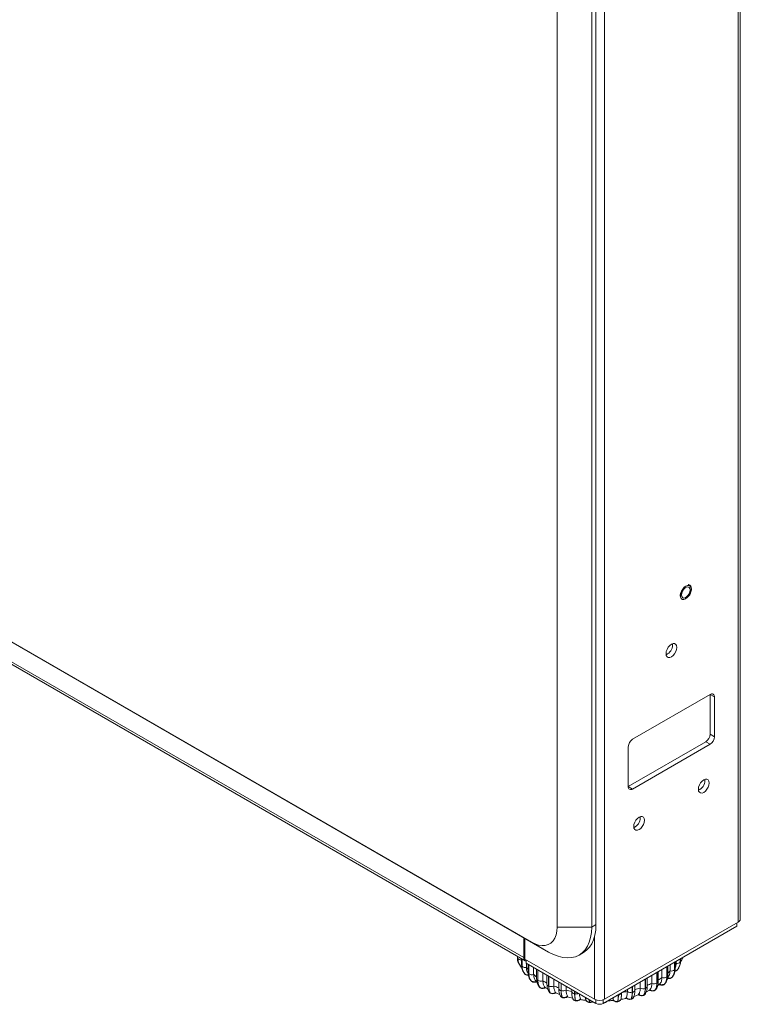
# Model space of a CAD drawing. Units: millimetres. Extents: x 898 to 1311, y 3 to 283.
# Drawn here: x 1246 to 1264, y 139 to 163 of the extents above; entities that cross this region are included whole.
import ezdxf

# ---------------------------------------------------------------- set-up
doc = ezdxf.new("R2010")
doc.units = ezdxf.units.MM

msp = doc.modelspace()

# ---------------------------------------------------------------- linework, layer by layer
at = {"color": 7, "linetype": 'Continuous', "lineweight": 15}
for p, q in [((1259.358, 140.709), (1259.358, 168.88)), ((1260.206, 168.391), (1260.206, 140.709)), ((1260.312, 140.771), (1260.312, 168.329)), ((1263.864, 140.903), (1263.864, 166.279)), ((1220.749, 162.262), (1258.721, 140.342)), ((1259.145, 140.097), (1221.174, 162.017)), ((1258.536, 139.959), (1222.102, 160.992)), ((1222.138, 160.912), (1258.572, 139.879)), ((1262.195, 147.655), (1262.193, 147.682)), ((1261.214, 145.333), (1263.123, 146.435)), ((1263.123, 146.435), (1263.229, 146.374)), ((1263.123, 146.435), (1263.123, 145.455)), ((1263.229, 146.374), (1263.229, 145.394)), ((1263.123, 145.455), (1263.229, 145.394)), ((1263.017, 145.272), (1261.108, 144.169)), ((1263.123, 145.21), (1261.214, 144.108)), ((1263.017, 145.272), (1263.123, 145.21)), ((1261.108, 144.169), (1261.108, 145.149)), ((1262.99, 144.317), (1262.988, 144.344)), ((1261.108, 144.169), (1261.214, 144.108)), ((1261.399, 143.399), (1261.397, 143.426)), ((1263.812, 140.832), (1260.524, 138.934)), ((1263.777, 140.811), (1263.777, 140.729)), ((1260.206, 140.709), (1259.358, 140.709)), ((1260.206, 140.709), (1260.312, 140.771)), ((1263.777, 140.729), (1260.489, 138.831)), ((1258.536, 139.959), (1258.536, 140.449)), ((1258.562, 140.434), (1258.562, 139.924)), ((1259.145, 140.097), (1258.721, 140.342)), ((1259.895, 140.023), (1260.001, 140.084)), ((1258.378, 139.991), (1258.378, 139.962)), ((1258.378, 139.964), (1258.402, 139.836)), ((1258.38, 139.949), (1258.381, 139.946)), ((1258.4, 139.839), (1258.402, 139.834)), ((1258.402, 139.834), (1258.463, 139.741)), ((1258.405, 139.833), (1258.452, 139.75)), ((1258.478, 139.933), (1258.478, 139.901)), ((1258.478, 139.901), (1258.482, 139.865)), ((1258.482, 139.931), (1258.482, 139.773)), ((1258.49, 139.75), (1258.49, 139.926)), ((1258.492, 139.925), (1258.492, 139.748)), ((1260.277, 138.934), (1258.562, 139.924)), ((1258.597, 139.903), (1258.597, 139.821)), ((1262.248, 139.661), (1262.248, 139.847)), ((1262.25, 139.848), (1262.25, 139.663)), ((1262.261, 139.69), (1262.261, 139.855)), ((1262.283, 139.813), (1262.283, 139.867)), ((1262.386, 139.854), (1262.386, 139.926)), ((1262.386, 139.854), (1262.387, 139.857)), ((1262.387, 139.927), (1262.387, 139.857)), ((1262.392, 139.874), (1262.392, 139.93)), ((1258.465, 139.734), (1258.452, 139.75)), ((1258.49, 139.75), (1258.492, 139.748)), ((1258.597, 139.821), (1260.312, 138.831)), ((1258.601, 139.819), (1258.601, 139.713)), ((1258.642, 139.796), (1258.642, 139.597)), ((1258.778, 139.717), (1258.778, 139.54)), ((1258.852, 139.674), (1258.852, 139.439)), ((1258.879, 139.4), (1258.879, 139.659)), ((1258.882, 139.657), (1258.882, 139.398)), ((1259.005, 139.586), (1259.005, 139.387)), ((1261.811, 139.33), (1261.811, 139.594)), ((1261.814, 139.596), (1261.814, 139.332)), ((1261.846, 139.375), (1261.846, 139.615)), ((1261.934, 139.467), (1261.934, 139.665)), ((1262.054, 139.484), (1262.054, 139.735)), ((1262.055, 139.735), (1262.055, 139.559)), ((1262.057, 139.737), (1262.057, 139.487)), ((1262.078, 139.522), (1262.078, 139.749)), ((1262.134, 139.631), (1262.134, 139.781)), ((1262.248, 139.661), (1262.25, 139.663)), ((1262.302, 139.646), (1262.317, 139.661)), ((1262.308, 139.653), (1262.349, 139.708)), ((1262.317, 139.661), (1262.328, 139.68)), ((1262.35, 139.71), (1262.352, 139.713)), ((1262.351, 139.711), (1262.362, 139.74)), ((1258.543, 139.578), (1258.565, 139.554)), ((1258.548, 139.577), (1258.551, 139.571)), ((1258.556, 139.561), (1258.558, 139.558)), ((1258.574, 139.546), (1258.558, 139.558)), ((1258.658, 139.565), (1258.66, 139.563)), ((1258.705, 139.403), (1258.718, 139.383)), ((1258.718, 139.383), (1258.721, 139.38)), ((1258.721, 139.38), (1258.718, 139.383)), ((1258.721, 139.38), (1258.723, 139.378)), ((1258.851, 139.366), (1258.866, 139.354)), ((1258.852, 139.363), (1258.852, 139.364)), ((1258.879, 139.4), (1258.882, 139.398)), ((1259.106, 139.527), (1259.106, 139.305)), ((1259.146, 139.259), (1259.146, 139.505)), ((1259.15, 139.502), (1259.15, 139.258)), ((1259.274, 139.43), (1259.274, 139.259)), ((1259.397, 139.36), (1259.397, 139.199)), ((1261.4, 139.21), (1261.4, 139.357)), ((1261.574, 139.253), (1261.574, 139.458)), ((1261.686, 139.325), (1261.686, 139.523)), ((1262.054, 139.484), (1262.057, 139.487)), ((1262.183, 139.474), (1262.186, 139.477)), ((1262.184, 139.474), (1262.186, 139.477)), ((1262.193, 139.492), (1262.186, 139.477)), ((1258.931, 139.223), (1258.935, 139.221)), ((1258.936, 139.219), (1258.94, 139.217)), ((1259.07, 139.215), (1259.125, 139.185)), ((1259.146, 139.259), (1259.15, 139.258)), ((1259.16, 139.11), (1259.164, 139.106)), ((1259.451, 139.148), (1259.451, 139.328)), ((1259.451, 139.148), (1259.456, 139.146)), ((1259.456, 139.326), (1259.456, 139.146)), ((1259.578, 139.255), (1259.578, 139.16)), ((1259.715, 139.176), (1259.715, 139.123)), ((1259.786, 139.068), (1259.786, 139.135)), ((1259.791, 139.132), (1259.791, 139.067)), ((1261.084, 139.125), (1261.084, 139.175)), ((1261.204, 139.106), (1261.204, 139.244)), ((1261.204, 139.106), (1261.208, 139.107)), ((1261.208, 139.247), (1261.208, 139.107)), ((1261.27, 139.16), (1261.27, 139.282)), ((1261.524, 139.203), (1261.528, 139.204)), ((1261.552, 139.118), (1261.633, 139.157)), ((1261.756, 139.151), (1261.76, 139.153)), ((1261.762, 139.155), (1261.765, 139.157)), ((1261.811, 139.33), (1261.814, 139.332)), ((1261.829, 139.27), (1261.865, 139.295)), ((1261.992, 139.3), (1261.993, 139.301)), ((1261.993, 139.301), (1261.997, 139.303)), ((1261.997, 139.304), (1262, 139.307)), ((1262.016, 139.326), (1262, 139.307)), ((1259.189, 139.087), (1259.194, 139.085)), ((1259.195, 139.082), (1259.199, 139.081)), ((1259.317, 139.093), (1259.423, 139.052)), ((1259.484, 138.979), (1259.489, 138.978)), ((1259.489, 138.975), (1259.494, 138.973)), ((1259.786, 139.068), (1259.791, 139.067)), ((1259.807, 138.902), (1259.812, 138.902)), ((1259.811, 138.898), (1259.816, 138.897)), ((1259.929, 138.945), (1259.929, 138.939)), ((1260.058, 138.951), (1260.066, 138.91)), ((1260.148, 138.859), (1260.153, 138.859)), ((1260.15, 138.855), (1260.155, 138.855)), ((1260.731, 138.921), (1260.731, 138.926)), ((1260.84, 138.874), (1260.845, 138.874)), ((1260.843, 138.878), (1260.848, 138.878)), ((1260.859, 139.043), (1260.864, 139.043)), ((1260.921, 138.929), (1260.922, 138.931)), ((1261.171, 138.934), (1261.176, 138.936)), ((1261.176, 138.939), (1261.181, 138.94)), ((1261.48, 139.028), (1261.484, 139.029)), ((1261.485, 139.032), (1261.49, 139.034))]:
    msp.add_line(p, q, dxfattribs=at)
at = {"color": 8, "linetype": 'Continuous', "lineweight": 15}
for p, q in [((1260.524, 168.207), (1260.524, 138.934)), ((1263.812, 166.309), (1263.812, 140.832)), ((1260.277, 140.477), (1260.277, 138.934)), ((1258.38, 139.949), (1258.38, 139.989)), ((1258.381, 139.989), (1258.381, 139.946)), ((1258.478, 139.901), (1258.482, 139.894)), ((1258.562, 139.974), (1258.536, 139.959)), ((1262.387, 139.891), (1262.386, 139.894)), ((1258.451, 139.753), (1258.419, 139.808)), ((1258.658, 139.565), (1258.658, 139.786)), ((1258.66, 139.785), (1258.66, 139.563)), ((1262.25, 139.716), (1262.248, 139.719)), ((1262.327, 139.679), (1262.318, 139.664)), ((1258.551, 139.571), (1258.558, 139.558)), ((1258.721, 139.38), (1258.723, 139.378)), ((1261.524, 139.203), (1261.524, 139.429)), ((1261.528, 139.431), (1261.528, 139.204)), ((1262.057, 139.557), (1262.055, 139.559)), ((1258.915, 139.239), (1258.931, 139.223)), ((1261.786, 139.175), (1261.765, 139.157)), ((1260.312, 138.918), (1260.312, 138.831)), ((1260.489, 138.918), (1260.489, 138.831)), ((1260.854, 139.042), (1260.859, 139.043)), ((1260.859, 139.043), (1260.859, 139.045)), ((1260.864, 139.048), (1260.864, 139.043))]:
    msp.add_line(p, q, dxfattribs=at)
at = {"color": 7, "linetype": 'Continuous', "lineweight": 15, "flags": 128}
for points in [[(1262.568, 149.119), (1262.526, 149.104), (1262.485, 149.074), (1262.446, 149.031), (1262.416, 148.981), (1262.395, 148.926), (1262.387, 148.874), (1262.392, 148.829), (1262.41, 148.795), (1262.439, 148.776), (1262.476, 148.774), (1262.517, 148.788), (1262.559, 148.818), (1262.597, 148.861), (1262.628, 148.912), (1262.648, 148.966), (1262.656, 149.018), (1262.651, 149.064), (1262.633, 149.097), (1262.604, 149.116), (1262.568, 149.119)], [(1262.568, 149.118), (1262.526, 149.104), (1262.485, 149.074), (1262.447, 149.031), (1262.416, 148.981), (1262.395, 148.926), (1262.387, 148.874), (1262.393, 148.829), (1262.41, 148.795), (1262.427, 148.782)], [(1262.568, 149.118), (1262.527, 149.104), (1262.485, 149.074), (1262.447, 149.031), (1262.416, 148.98), (1262.396, 148.926), (1262.388, 148.874), (1262.393, 148.829), (1262.411, 148.795), (1262.439, 148.776), (1262.476, 148.774), (1262.517, 148.788), (1262.559, 148.818), (1262.597, 148.861), (1262.628, 148.912), (1262.648, 148.966), (1262.656, 149.018), (1262.651, 149.063), (1262.633, 149.097), (1262.604, 149.116), (1262.568, 149.118)], [(1262.416, 148.885), (1262.422, 148.93), (1262.441, 148.978), (1262.469, 149.022), (1262.503, 149.056), (1262.54, 149.077), (1262.575, 149.083), (1262.603, 149.072), (1262.621, 149.045), (1262.628, 149.007), (1262.621, 148.962), (1262.603, 148.914), (1262.575, 148.871), (1262.54, 148.836), (1262.503, 148.815), (1262.469, 148.809), (1262.441, 148.82), (1262.422, 148.847), (1262.416, 148.885)], [(1262.617, 149.111), (1262.604, 149.116), (1262.568, 149.118)], [(1262.301, 147.594), (1262.294, 147.637), (1262.276, 147.669), (1262.246, 147.686), (1262.209, 147.686), (1262.168, 147.67), (1262.127, 147.639), (1262.09, 147.596), (1262.061, 147.545), (1262.042, 147.492), (1262.036, 147.441), (1262.042, 147.397), (1262.061, 147.365), (1262.09, 147.348), (1262.127, 147.348), (1262.168, 147.364), (1262.209, 147.395), (1262.246, 147.438), (1262.276, 147.489), (1262.294, 147.543), (1262.301, 147.594)], [(1263.096, 144.256), (1263.09, 144.3), (1263.071, 144.331), (1263.042, 144.348), (1263.005, 144.349), (1262.964, 144.333), (1262.923, 144.301), (1262.886, 144.258), (1262.857, 144.208), (1262.838, 144.154), (1262.831, 144.103), (1262.838, 144.059), (1262.857, 144.028), (1262.886, 144.011), (1262.923, 144.01), (1262.964, 144.026), (1263.005, 144.058), (1263.042, 144.101), (1263.071, 144.151), (1263.09, 144.205), (1263.096, 144.256)], [(1261.505, 143.338), (1261.499, 143.381), (1261.48, 143.413), (1261.451, 143.43), (1261.414, 143.43), (1261.373, 143.414), (1261.332, 143.383), (1261.295, 143.34), (1261.266, 143.289), (1261.247, 143.236), (1261.24, 143.184), (1261.247, 143.141), (1261.266, 143.109), (1261.295, 143.092), (1261.332, 143.092), (1261.373, 143.108), (1261.414, 143.139), (1261.451, 143.182), (1261.48, 143.233), (1261.499, 143.286), (1261.505, 143.338)], [(1258.721, 140.342), (1258.812, 140.297), (1258.9, 140.268), (1258.985, 140.256), (1259.065, 140.26), (1259.138, 140.281), (1259.202, 140.318), (1259.257, 140.37), (1259.3, 140.437), (1259.332, 140.517), (1259.351, 140.609), (1259.358, 140.709)], [(1260.206, 140.709), (1260.199, 140.576), (1260.179, 140.452), (1260.147, 140.339), (1260.101, 140.239), (1260.043, 140.152), (1259.975, 140.079), (1259.895, 140.023), (1259.807, 139.982), (1259.71, 139.959), (1259.606, 139.953), (1259.496, 139.963), (1259.381, 139.991), (1259.264, 140.036), (1259.145, 140.097)], [(1260.001, 140.084), (1260.001, 140.084), (1260.081, 140.141), (1260.15, 140.213), (1260.207, 140.3), (1260.253, 140.4), (1260.286, 140.513), (1260.305, 140.637), (1260.312, 140.771)], [(1258.378, 139.962), (1258.378, 139.959), (1258.38, 139.949)], [(1258.558, 139.558), (1258.562, 139.555), (1258.563, 139.554)], [(1258.723, 139.378), (1258.724, 139.377), (1258.725, 139.376)], [(1262.18, 139.471), (1262.181, 139.471), (1262.184, 139.474)], [(1258.936, 139.219), (1258.934, 139.22), (1258.931, 139.223)], [(1261.756, 139.151), (1261.759, 139.153), (1261.762, 139.155)], [(1262, 139.307), (1261.997, 139.304), (1261.997, 139.303)], [(1259.816, 138.897), (1259.816, 138.897), (1259.816, 138.897)]]:
    msp.add_lwpolyline(points, dxfattribs=at)
at = {"color": 8, "linetype": 'Continuous', "lineweight": 15, "flags": 128}
for points in [[(1262.387, 139.857), (1262.391, 139.866), (1262.392, 139.874)], [(1258.492, 139.798), (1258.492, 139.797), (1258.49, 139.795)], [(1258.726, 139.376), (1258.725, 139.377), (1258.725, 139.377)], [(1258.935, 139.221), (1258.938, 139.218), (1258.94, 139.216)], [(1259.715, 139.123), (1259.716, 139.118), (1259.719, 139.108), (1259.725, 139.099), (1259.733, 139.091), (1259.743, 139.083), (1259.756, 139.077), (1259.77, 139.072), (1259.786, 139.068)], [(1261.208, 139.107), (1261.223, 139.111), (1261.237, 139.117), (1261.248, 139.124), (1261.257, 139.132), (1261.264, 139.141), (1261.268, 139.151), (1261.27, 139.16)], [(1261.765, 139.157), (1261.763, 139.155), (1261.76, 139.153)], [(1261.993, 139.301), (1261.994, 139.301), (1261.997, 139.304)], [(1260.15, 138.855), (1260.15, 138.855), (1260.149, 138.856), (1260.149, 138.857), (1260.148, 138.859)], [(1260.153, 138.859), (1260.154, 138.857), (1260.154, 138.856), (1260.155, 138.855), (1260.155, 138.855)], [(1260.84, 138.874), (1260.84, 138.874), (1260.841, 138.874), (1260.842, 138.876), (1260.843, 138.878)], [(1260.848, 138.878), (1260.847, 138.876), (1260.846, 138.875), (1260.845, 138.874), (1260.845, 138.874)]]:
    msp.add_lwpolyline(points, dxfattribs=at)
at = {"color": 7, "linetype": 'Continuous', "lineweight": 15}
for centre, radius, start, end in [((1261.924, 147.659), 0.271, 294.8511, 359.0467), ((1263.164, 146.384), 0.0655, 350.786, 129.2033), ((1262.893, 145.466), 0.231, 302.6055, 357.3945), ((1261.338, 145.139), 0.231, 122.6055, 177.3945), ((1262.999, 145.405), 0.231, 302.6055, 357.3945), ((1262.72, 144.322), 0.271, 294.8511, 359.0467), ((1261.172, 144.159), 0.0655, 170.786, 309.2033), ((1261.129, 143.403), 0.271, 294.8511, 359.0467), ((1263.776, 140.912), 0.088, 294.3747, 354.3052), ((1258.467, 140.004), 0.103, 213.7889, 276.4205), ((1258.611, 139.946), 0.0767, 170.5854, 259.6159), ((1262.298, 139.925), 0.113, 262.1037, 320.7476), ((1258.58, 139.836), 0.124, 225.0101, 279.78), ((1262.161, 139.762), 0.134, 258.4852, 310.6112), ((1262.222, 139.691), 0.0396, 315.9535, 358.4239), ((1258.744, 139.679), 0.143, 234.0362, 283.7321), ((1258.956, 139.534), 0.155, 241.4252, 288.3657), ((1261.974, 139.611), 0.149, 254.2314, 302.3974), ((1258.949, 139.232), 0.0186, 239.6816, 255.6516), ((1259.21, 139.404), 0.159, 247.5918, 293.7985), ((1260.202, 141.606), 2.523, 248.4325, 251.4759), ((1259.501, 139.292), 0.153, 252.8176, 300.2291), ((1260.332, 142.04), 2.977, 255.3201, 258.0458), ((1261.165, 139.248), 0.147, 236.4046, 285.0473), ((1260.539, 141.814), 2.743, 285.425, 288.3041), ((1261.471, 139.35), 0.157, 243.3897, 289.9055), ((1260.71, 141.355), 2.252, 292.4078, 295.6907), ((1261.742, 139.472), 0.158, 249.2496, 295.6123), ((1259.497, 138.981), 0.00845, 204.9795, 262.0363), ((1260.401, 139.173), 0.269, 242.6097, 297.3903), ((1261.475, 139.038), 0.0113, 291.3858, 328.7827), ((1260.401, 139.002), 0.192, 242.6097, 297.3903)]:
    msp.add_arc(centre, radius, start, end, dxfattribs=at)
at = {"color": 8, "linetype": 'Continuous', "lineweight": 15}
for centre, radius, start, end in [((1258.519, 139.773), 0.0373, 180.7306, 217.6234), ((1259.46, 140.425), 1.116, 219.6771, 222.8563), ((1258.684, 139.598), 0.0418, 182.2268, 231.6585), ((1261.226, 140.547), 1.29, 311.3472, 314.7834), ((1261.488, 140.319), 0.941, 325.2043, 327.532), ((1259.738, 140.73), 1.529, 231.1256, 234.591), ((1258.9, 139.443), 0.0486, 184.974, 243.2378), ((1259.996, 141.141), 2.015, 240.5242, 243.7834), ((1261.795, 139.38), 0.0513, 291.5333, 354.1055), ((1260.954, 140.9), 1.737, 300.9364, 304.3496), ((1262.033, 139.525), 0.0451, 302.9801, 356.402), ((1259.161, 139.312), 0.0553, 187.4494, 253.8165), ((1259.461, 139.212), 0.0656, 191.8934, 261.1941), ((1260.443, 142.203), 3.143, 279.4063, 281.7561), ((1261.515, 139.263), 0.0598, 282.595, 350.5653), ((1261.747, 139.171), 0.0226, 230.2542, 293.7644), ((1259.2, 139.095), 0.0134, 214.2799, 244.5773), ((1259.205, 139.093), 0.0134, 214.274, 244.7989), ((1259.492, 138.983), 0.00916, 206.5483, 248.9741), ((1259.489, 138.992), 0.0177, 278.8978, 325.1013), ((1259.82, 139.222), 0.158, 259.1645, 294.0501), ((1259.813, 138.904), 0.00592, 193.1783, 249.9322), ((1259.818, 138.903), 0.00591, 193.1543, 250.0913), ((1260.866, 139.125), 0.0821, 268.6266, 336.4558), ((1261.169, 138.942), 0.00752, 289.7225, 338.7694), ((1261.174, 138.943), 0.00752, 289.6461, 338.7766), ((1261.482, 139.049), 0.0205, 222.7834, 270.3577), ((1261.48, 139.04), 0.0114, 293.1112, 328.7144)]:
    msp.add_arc(centre, radius, start, end, dxfattribs=at)
at = {"color": 7, "linetype": 'Continuous', "lineweight": 15}
for points, knots in [([(1262.61, 148.877), (1262.616, 148.887), (1262.633, 148.912), (1262.651, 148.958), (1262.661, 149.011), (1262.66, 149.059), (1262.647, 149.098), (1262.623, 149.126), (1262.599, 149.139), (1262.583, 149.139), (1262.579, 149.139)], [0, 0, 0, 0, 0.089401, 0.23716, 0.385434, 0.534753, 0.685219, 0.818301, 0.959383, 1, 1, 1, 1]), ([(1258.402, 139.838), (1258.401, 139.84), (1258.382, 139.873), (1258.381, 139.913), (1258.38, 139.949)], [0, 0, 0, 0, 0.074714, 1, 1, 1, 1]), ([(1262.333, 139.689), (1262.346, 139.709), (1262.379, 139.757), (1262.383, 139.818), (1262.386, 139.854)], [0, 0, 0, 0, 0.404506, 1, 1, 1, 1]), ([(1262.387, 139.857), (1262.386, 139.82), (1262.385, 139.777), (1262.364, 139.743), (1262.361, 139.738)], [0, 0, 0, 0, 0.855448, 1, 1, 1, 1]), ([(1262.371, 139.764), (1262.375, 139.772), (1262.388, 139.802), (1262.389, 139.835), (1262.39, 139.859)], [0, 0, 0, 0, 0.28676, 1, 1, 1, 1]), ([(1262.391, 139.858), (1262.403, 139.872), (1262.428, 139.903), (1262.439, 139.94), (1262.444, 139.96)], [0, 0, 0, 0, 0.459951, 1, 1, 1, 1]), ([(1258.464, 139.734), (1258.47, 139.729), (1258.478, 139.722), (1258.488, 139.719), (1258.49, 139.718)], [0, 0, 0, 0, 0.759979, 1, 1, 1, 1]), ([(1258.482, 139.772), (1258.485, 139.737), (1258.49, 139.667), (1258.524, 139.61), (1258.541, 139.581)], [0, 0, 0, 0, 0.4977529, 1, 1, 1, 1]), ([(1258.549, 139.573), (1258.533, 139.597), (1258.498, 139.648), (1258.493, 139.715), (1258.49, 139.75)], [0, 0, 0, 0, 0.461968, 1, 1, 1, 1]), ([(1258.601, 139.713), (1258.602, 139.695), (1258.604, 139.66), (1258.617, 139.612), (1258.636, 139.588), (1258.645, 139.576)], [0, 0, 0, 0, 0.351388, 0.702775, 1, 1, 1, 1]), ([(1258.642, 139.597), (1258.645, 139.559), (1258.651, 139.498), (1258.679, 139.433), (1258.701, 139.406), (1258.711, 139.395)], [0, 0, 0, 0, 0.484613, 0.783179, 1, 1, 1, 1]), ([(1262.069, 139.462), (1262.079, 139.474), (1262.1, 139.498), (1262.127, 139.553), (1262.132, 139.601), (1262.134, 139.631)], [0, 0, 0, 0, 0.269322, 0.538539, 1, 1, 1, 1]), ([(1262.193, 139.486), (1262.213, 139.516), (1262.252, 139.575), (1262.258, 139.651), (1262.261, 139.689)], [0, 0, 0, 0, 0.502724, 1, 1, 1, 1]), ([(1262.251, 139.623), (1262.252, 139.624), (1262.263, 139.624), (1262.282, 139.631), (1262.297, 139.642), (1262.304, 139.646)], [0, 0, 0, 0, 0.045442, 0.566658, 1, 1, 1, 1]), ([(1262.261, 139.713), (1262.263, 139.717), (1262.279, 139.747), (1262.281, 139.782), (1262.283, 139.813)], [0, 0, 0, 0, 0.12735, 1, 1, 1, 1]), ([(1258.572, 139.546), (1258.579, 139.541), (1258.595, 139.531), (1258.624, 139.524), (1258.644, 139.524), (1258.653, 139.524)], [0, 0, 0, 0, 0.31585, 0.685729, 1, 1, 1, 1]), ([(1258.841, 139.374), (1258.83, 139.37), (1258.81, 139.362), (1258.776, 139.36), (1258.744, 139.365), (1258.729, 139.375), (1258.721, 139.38)], [0, 0, 0, 0, 0.235264, 0.480708, 0.736689, 1, 1, 1, 1]), ([(1258.725, 139.376), (1258.734, 139.37), (1258.747, 139.361), (1258.771, 139.355), (1258.796, 139.352), (1258.826, 139.354), (1258.845, 139.361), (1258.852, 139.364)], [0, 0, 0, 0, 0.259164, 0.394023, 0.531191, 0.811494, 1, 1, 1, 1]), ([(1258.757, 139.374), (1258.759, 139.372), (1258.764, 139.368), (1258.775, 139.365), (1258.786, 139.362), (1258.802, 139.362), (1258.823, 139.364), (1258.836, 139.369), (1258.843, 139.372)], [0, 0, 0, 0, 0.123743, 0.250032, 0.372758, 0.500715, 0.749949, 1, 1, 1, 1]), ([(1258.778, 139.54), (1258.779, 139.522), (1258.781, 139.487), (1258.798, 139.427), (1258.824, 139.394), (1258.841, 139.374)], [0, 0, 0, 0, 0.269142, 0.538283, 1, 1, 1, 1]), ([(1258.841, 139.374), (1258.844, 139.371), (1258.848, 139.366), (1258.85, 139.365), (1258.851, 139.364)], [0, 0, 0, 0, 0.678074, 1, 1, 1, 1]), ([(1258.852, 139.439), (1258.855, 139.395), (1258.861, 139.317), (1258.901, 139.263), (1258.918, 139.241)], [0, 0, 0, 0, 0.575029, 1, 1, 1, 1]), ([(1259.005, 139.387), (1259.006, 139.369), (1259.008, 139.334), (1259.022, 139.276), (1259.045, 139.246), (1259.059, 139.227)], [0, 0, 0, 0, 0.269142, 0.538283, 1, 1, 1, 1]), ([(1261.784, 139.177), (1261.799, 139.198), (1261.838, 139.251), (1261.843, 139.327), (1261.846, 139.375)], [0, 0, 0, 0, 0.383418, 1, 1, 1, 1]), ([(1261.875, 139.303), (1261.884, 139.315), (1261.903, 139.337), (1261.927, 139.389), (1261.931, 139.437), (1261.934, 139.467)], [0, 0, 0, 0, 0.269322, 0.538539, 1, 1, 1, 1]), ([(1262.011, 139.321), (1262.02, 139.332), (1262.042, 139.358), (1262.069, 139.424), (1262.075, 139.484), (1262.078, 139.522)], [0, 0, 0, 0, 0.218401, 0.517251, 1, 1, 1, 1]), ([(1262.068, 139.447), (1262.072, 139.446), (1262.087, 139.442), (1262.112, 139.443), (1262.137, 139.447), (1262.16, 139.454), (1262.172, 139.464), (1262.18, 139.471)], [0, 0, 0, 0, 0.09115, 0.402916, 0.556397, 0.707822, 1, 1, 1, 1]), ([(1262.069, 139.462), (1262.079, 139.459), (1262.1, 139.452), (1262.133, 139.451), (1262.164, 139.458), (1262.177, 139.469), (1262.184, 139.474)], [0, 0, 0, 0, 0.235264, 0.480708, 0.736689, 1, 1, 1, 1]), ([(1258.908, 139.256), (1258.909, 139.251), (1258.909, 139.244), (1258.914, 139.24), (1258.915, 139.239)], [0, 0, 0, 0, 0.790922, 1, 1, 1, 1]), ([(1258.912, 139.242), (1258.916, 139.237), (1258.922, 139.228), (1258.932, 139.222), (1258.936, 139.219)], [0, 0, 0, 0, 0.510944, 1, 1, 1, 1]), ([(1259.059, 139.227), (1259.05, 139.222), (1259.03, 139.212), (1258.997, 139.206), (1258.962, 139.208), (1258.944, 139.216), (1258.935, 139.221)], [0, 0, 0, 0, 0.235264, 0.480708, 0.736689, 1, 1, 1, 1]), ([(1258.94, 139.216), (1258.95, 139.212), (1258.965, 139.204), (1258.989, 139.201), (1259.015, 139.201), (1259.043, 139.205), (1259.06, 139.214), (1259.067, 139.218)], [0, 0, 0, 0, 0.25725, 0.392466, 0.531095, 0.818068, 1, 1, 1, 1]), ([(1259.059, 139.227), (1259.062, 139.224), (1259.067, 139.219), (1259.069, 139.216), (1259.066, 139.217), (1259.065, 139.218)], [0, 0, 0, 0, 0.414978, 0.830578, 1, 1, 1, 1]), ([(1259.106, 139.306), (1259.109, 139.27), (1259.113, 139.211), (1259.136, 139.146), (1259.155, 139.12), (1259.164, 139.108)], [0, 0, 0, 0, 0.473254, 0.772139, 1, 1, 1, 1]), ([(1259.163, 139.108), (1259.164, 139.107), (1259.168, 139.097), (1259.18, 139.092), (1259.189, 139.087)], [0, 0, 0, 0, 0.152247, 1, 1, 1, 1]), ([(1259.168, 139.102), (1259.17, 139.099), (1259.177, 139.091), (1259.187, 139.087), (1259.193, 139.083)], [0, 0, 0, 0, 0.372497, 1, 1, 1, 1]), ([(1259.319, 139.104), (1259.311, 139.098), (1259.293, 139.087), (1259.26, 139.077), (1259.225, 139.075), (1259.204, 139.082), (1259.194, 139.085)], [0, 0, 0, 0, 0.235264, 0.480708, 0.736689, 1, 1, 1, 1]), ([(1259.274, 139.259), (1259.275, 139.242), (1259.276, 139.206), (1259.289, 139.15), (1259.307, 139.122), (1259.319, 139.104)], [0, 0, 0, 0, 0.269142, 0.538283, 1, 1, 1, 1]), ([(1259.319, 139.104), (1259.321, 139.101), (1259.325, 139.097), (1259.323, 139.096), (1259.323, 139.096)], [0, 0, 0, 0, 0.596683, 1, 1, 1, 1]), ([(1259.397, 139.197), (1259.399, 139.154), (1259.402, 139.082), (1259.431, 139.032), (1259.442, 139.012)], [0, 0, 0, 0, 0.601407, 1, 1, 1, 1]), ([(1259.578, 139.16), (1259.578, 139.143), (1259.58, 139.108), (1259.589, 139.052), (1259.603, 139.026), (1259.612, 139.009)], [0, 0, 0, 0, 0.269142, 0.538283, 1, 1, 1, 1]), ([(1259.716, 139.117), (1259.718, 139.08), (1259.721, 139.006), (1259.738, 138.961), (1259.747, 138.939)], [0, 0, 0, 0, 0.493442, 1, 1, 1, 1]), ([(1260.942, 139.099), (1260.942, 139.082), (1260.941, 139.048), (1260.939, 139.013), (1260.936, 139.002), (1260.936, 139)], [0, 0, 0, 0, 0.46248, 0.92496, 1, 1, 1, 1]), ([(1261.055, 138.976), (1261.06, 138.985), (1261.069, 139.002), (1261.081, 139.049), (1261.083, 139.096), (1261.084, 139.125)], [0, 0, 0, 0, 0.269322, 0.538539, 1, 1, 1, 1]), ([(1261.232, 138.978), (1261.241, 138.997), (1261.265, 139.046), (1261.268, 139.115), (1261.27, 139.157)], [0, 0, 0, 0, 0.403948, 1, 1, 1, 1]), ([(1261.36, 139.057), (1261.367, 139.066), (1261.38, 139.085), (1261.396, 139.134), (1261.399, 139.18), (1261.4, 139.21)], [0, 0, 0, 0, 0.2693216, 0.5385391, 1, 1, 1, 1]), ([(1261.521, 139.06), (1261.534, 139.081), (1261.568, 139.133), (1261.572, 139.208), (1261.574, 139.253)], [0, 0, 0, 0, 0.392636, 1, 1, 1, 1]), ([(1261.635, 139.159), (1261.634, 139.158), (1261.631, 139.157), (1261.63, 139.157), (1261.63, 139.16), (1261.634, 139.165), (1261.636, 139.167)], [0, 0, 0, 0, 0.074694, 0.344144, 0.653354, 1, 1, 1, 1]), ([(1261.631, 139.159), (1261.637, 139.155), (1261.653, 139.145), (1261.686, 139.138), (1261.725, 139.138), (1261.746, 139.147), (1261.756, 139.151)], [0, 0, 0, 0, 0.178275, 0.469407, 0.743404, 1, 1, 1, 1]), ([(1261.636, 139.167), (1261.644, 139.177), (1261.66, 139.198), (1261.681, 139.248), (1261.684, 139.295), (1261.686, 139.325)], [0, 0, 0, 0, 0.269322, 0.538539, 1, 1, 1, 1]), ([(1261.636, 139.167), (1261.645, 139.162), (1261.664, 139.151), (1261.697, 139.144), (1261.733, 139.144), (1261.752, 139.151), (1261.762, 139.155)], [0, 0, 0, 0, 0.2352636, 0.4807075, 0.7366892, 1, 1, 1, 1]), ([(1261.763, 139.155), (1261.768, 139.158), (1261.776, 139.163), (1261.782, 139.17), (1261.785, 139.174)], [0, 0, 0, 0, 0.516333, 1, 1, 1, 1]), ([(1261.796, 139.196), (1261.794, 139.188), (1261.793, 139.18), (1261.787, 139.175), (1261.786, 139.175)], [0, 0, 0, 0, 0.976049, 1, 1, 1, 1]), ([(1261.865, 139.293), (1261.865, 139.293), (1261.864, 139.293), (1261.867, 139.296), (1261.872, 139.301), (1261.875, 139.303)], [0, 0, 0, 0, 0.1014701, 0.5250917, 1, 1, 1, 1]), ([(1261.865, 139.294), (1261.872, 139.291), (1261.89, 139.283), (1261.919, 139.28), (1261.945, 139.282), (1261.969, 139.286), (1261.983, 139.295), (1261.992, 139.3)], [0, 0, 0, 0, 0.185842, 0.468942, 0.606703, 0.741684, 1, 1, 1, 1]), ([(1261.875, 139.303), (1261.885, 139.299), (1261.905, 139.291), (1261.938, 139.286), (1261.972, 139.29), (1261.989, 139.299), (1261.997, 139.304)], [0, 0, 0, 0, 0.235264, 0.480708, 0.736689, 1, 1, 1, 1]), ([(1261.877, 139.302), (1261.883, 139.299), (1261.896, 139.293), (1261.916, 139.29), (1261.932, 139.29), (1261.944, 139.291), (1261.955, 139.295), (1261.96, 139.298), (1261.963, 139.3)], [0, 0, 0, 0, 0.250048, 0.49928, 0.626958, 0.74996, 0.876123, 1, 1, 1, 1]), ([(1259.199, 139.081), (1259.209, 139.077), (1259.231, 139.07), (1259.27, 139.072), (1259.303, 139.081), (1259.317, 139.092), (1259.322, 139.096)], [0, 0, 0, 0, 0.256059, 0.532469, 0.829528, 1, 1, 1, 1]), ([(1259.433, 139.032), (1259.433, 139.026), (1259.434, 139.018), (1259.44, 139.012), (1259.441, 139.011)], [0, 0, 0, 0, 0.824342, 1, 1, 1, 1]), ([(1259.44, 139.01), (1259.443, 139.006), (1259.449, 138.998), (1259.461, 138.988), (1259.474, 138.98), (1259.484, 138.976), (1259.489, 138.975)], [0, 0, 0, 0, 0.2607919, 0.5154551, 0.762652, 1, 1, 1, 1]), ([(1259.612, 139.009), (1259.604, 139.003), (1259.589, 138.989), (1259.558, 138.977), (1259.523, 138.971), (1259.5, 138.976), (1259.489, 138.978)], [0, 0, 0, 0, 0.2352636, 0.4807075, 0.7366892, 1, 1, 1, 1]), ([(1259.494, 138.973), (1259.505, 138.971), (1259.528, 138.966), (1259.566, 138.973), (1259.597, 138.985), (1259.608, 138.998), (1259.612, 139.003)], [0, 0, 0, 0, 0.254615, 0.536422, 0.847079, 1, 1, 1, 1]), ([(1259.612, 139.009), (1259.613, 139.007), (1259.616, 139.002), (1259.612, 138.999), (1259.603, 138.999), (1259.593, 139.001), (1259.587, 139.003), (1259.585, 139.004)], [0, 0, 0, 0, 0.250958, 0.502293, 0.741311, 0.914549, 1, 1, 1, 1]), ([(1259.604, 138.994), (1259.649, 138.981), (1259.694, 138.969), (1259.741, 138.96), (1259.741, 138.96)], [0, 0, 0, 0, 0.996696, 1, 1, 1, 1]), ([(1259.739, 138.965), (1259.739, 138.961), (1259.739, 138.955), (1259.742, 138.95), (1259.744, 138.948)], [0, 0, 0, 0, 0.54659, 1, 1, 1, 1]), ([(1259.743, 138.947), (1259.746, 138.941), (1259.753, 138.929), (1259.77, 138.914), (1259.789, 138.904), (1259.804, 138.9), (1259.811, 138.898)], [0, 0, 0, 0, 0.2595778, 0.5152797, 0.7631044, 1, 1, 1, 1]), ([(1259.929, 138.945), (1259.923, 138.938), (1259.91, 138.923), (1259.882, 138.907), (1259.848, 138.898), (1259.824, 138.9), (1259.812, 138.902)], [0, 0, 0, 0, 0.235264, 0.480708, 0.736689, 1, 1, 1, 1]), ([(1259.816, 138.897), (1259.827, 138.896), (1259.851, 138.894), (1259.888, 138.904), (1259.915, 138.921), (1259.926, 138.935), (1259.929, 138.939)], [0, 0, 0, 0, 0.252924, 0.540357, 0.863956, 1, 1, 1, 1]), ([(1259.908, 139.065), (1259.908, 139.057), (1259.908, 139.032), (1259.914, 138.987), (1259.923, 138.961), (1259.929, 138.945)], [0, 0, 0, 0, 0.140248, 0.456855, 1, 1, 1, 1]), ([(1259.927, 138.925), (1259.963, 138.919), (1260.01, 138.912), (1260.058, 138.907), (1260.069, 138.906)], [0, 0, 0, 0, 0.761583, 1, 1, 1, 1]), ([(1260.062, 138.928), (1260.06, 138.936), (1260.058, 138.95), (1260.056, 138.971), (1260.055, 138.98)], [0, 0, 0, 0, 0.603952, 1, 1, 1, 1]), ([(1260.062, 138.928), (1260.064, 138.92), (1260.067, 138.903), (1260.086, 138.882), (1260.113, 138.865), (1260.136, 138.861), (1260.148, 138.859)], [0, 0, 0, 0, 0.235264, 0.480708, 0.736689, 1, 1, 1, 1]), ([(1260.071, 138.902), (1260.072, 138.901), (1260.076, 138.89), (1260.092, 138.875), (1260.118, 138.86), (1260.139, 138.857), (1260.15, 138.855)], [0, 0, 0, 0, 0.059573, 0.374882, 0.689389, 1, 1, 1, 1]), ([(1260.155, 138.855), (1260.166, 138.855), (1260.184, 138.855), (1260.207, 138.862), (1260.222, 138.869), (1260.23, 138.875), (1260.233, 138.877)], [0, 0, 0, 0, 0.3949728, 0.6172921, 0.8550952, 1, 1, 1, 1]), ([(1260.522, 138.851), (1260.526, 138.851), (1260.541, 138.853), (1260.562, 138.864), (1260.573, 138.877), (1260.578, 138.883)], [0, 0, 0, 0, 0.159039, 0.645447, 1, 1, 1, 1]), ([(1260.597, 138.894), (1260.617, 138.895), (1260.666, 138.898), (1260.715, 138.903), (1260.743, 138.906)], [0, 0, 0, 0, 0.410908, 1, 1, 1, 1]), ([(1260.731, 138.926), (1260.733, 138.935), (1260.738, 138.948), (1260.74, 138.969), (1260.741, 138.977)], [0, 0, 0, 0, 0.615394, 1, 1, 1, 1]), ([(1260.731, 138.926), (1260.736, 138.919), (1260.747, 138.904), (1260.774, 138.887), (1260.807, 138.876), (1260.831, 138.877), (1260.843, 138.878)], [0, 0, 0, 0, 0.235264, 0.480708, 0.736689, 1, 1, 1, 1]), ([(1260.731, 138.921), (1260.733, 138.918), (1260.741, 138.904), (1260.76, 138.89), (1260.783, 138.879), (1260.802, 138.874), (1260.822, 138.872), (1260.834, 138.873), (1260.84, 138.874)], [0, 0, 0, 0, 0.097476, 0.41476, 0.567126, 0.71558, 0.859902, 1, 1, 1, 1]), ([(1260.845, 138.874), (1260.854, 138.876), (1260.871, 138.879), (1260.893, 138.892), (1260.91, 138.906), (1260.916, 138.918), (1260.918, 138.923)], [0, 0, 0, 0, 0.264216, 0.540446, 0.824433, 1, 1, 1, 1]), ([(1260.92, 138.924), (1260.925, 138.943), (1260.937, 138.981), (1260.94, 139.042), (1260.942, 139.071)], [0, 0, 0, 0, 0.508416, 1, 1, 1, 1]), ([(1260.922, 138.931), (1260.958, 138.937), (1261.007, 138.945), (1261.054, 138.956), (1261.065, 138.959)], [0, 0, 0, 0, 0.746355, 1, 1, 1, 1]), ([(1261.055, 138.969), (1261.054, 138.969), (1261.052, 138.971), (1261.054, 138.973), (1261.055, 138.976)], [0, 0, 0, 0, 0.1716018, 1, 1, 1, 1]), ([(1261.055, 138.976), (1261.062, 138.969), (1261.076, 138.955), (1261.106, 138.941), (1261.141, 138.934), (1261.164, 138.937), (1261.176, 138.939)], [0, 0, 0, 0, 0.235264, 0.480708, 0.736689, 1, 1, 1, 1]), ([(1261.055, 138.969), (1261.055, 138.968), (1261.062, 138.958), (1261.079, 138.948), (1261.102, 138.937), (1261.123, 138.932), (1261.147, 138.93), (1261.163, 138.933), (1261.171, 138.934)], [0, 0, 0, 0, 0.033921, 0.311219, 0.465086, 0.63066, 0.808818, 1, 1, 1, 1]), ([(1261.176, 138.936), (1261.182, 138.937), (1261.194, 138.941), (1261.21, 138.95), (1261.224, 138.962), (1261.231, 138.972), (1261.234, 138.978)], [0, 0, 0, 0, 0.237097, 0.484677, 0.739896, 1, 1, 1, 1]), ([(1261.24, 138.999), (1261.24, 138.998), (1261.241, 138.988), (1261.232, 138.972), (1261.212, 138.951), (1261.191, 138.944), (1261.181, 138.94)], [0, 0, 0, 0, 0.034282, 0.344232, 0.667488, 1, 1, 1, 1]), ([(1261.243, 139.005), (1261.26, 139.01), (1261.3, 139.021), (1261.338, 139.035), (1261.36, 139.043)], [0, 0, 0, 0, 0.423561, 1, 1, 1, 1]), ([(1261.358, 139.049), (1261.357, 139.049), (1261.356, 139.051), (1261.359, 139.054), (1261.36, 139.057)], [0, 0, 0, 0, 0.368351, 1, 1, 1, 1]), ([(1261.359, 139.05), (1261.363, 139.045), (1261.377, 139.033), (1261.408, 139.023), (1261.447, 139.019), (1261.469, 139.025), (1261.48, 139.028)], [0, 0, 0, 0, 0.164333, 0.466551, 0.744849, 1, 1, 1, 1]), ([(1261.36, 139.057), (1261.368, 139.051), (1261.385, 139.038), (1261.417, 139.027), (1261.453, 139.024), (1261.474, 139.029), (1261.485, 139.032)], [0, 0, 0, 0, 0.235264, 0.480708, 0.736689, 1, 1, 1, 1]), ([(1261.487, 139.031), (1261.494, 139.034), (1261.509, 139.041), (1261.519, 139.053), (1261.524, 139.059)], [0, 0, 0, 0, 0.448422, 1, 1, 1, 1]), ([(1261.532, 139.081), (1261.532, 139.078), (1261.531, 139.066), (1261.517, 139.048), (1261.499, 139.039), (1261.49, 139.034)], [0, 0, 0, 0, 0.163554, 0.575874, 1, 1, 1, 1])]:
    msp.add_open_spline(points, degree=3, knots=knots, dxfattribs=at)
at = {"color": 8, "linetype": 'Continuous', "lineweight": 15}
for points, knots in [([(1258.381, 139.946), (1258.382, 139.91), (1258.383, 139.869), (1258.403, 139.836), (1258.405, 139.833)], [0, 0, 0, 0, 0.908276, 1, 1, 1, 1]), ([(1262.446, 139.961), (1262.446, 139.959), (1262.445, 139.952), (1262.441, 139.946), (1262.437, 139.941)], [0, 0, 0, 0, 0.280184, 1, 1, 1, 1]), ([(1258.49, 139.722), (1258.48, 139.724), (1258.47, 139.727), (1258.465, 139.733), (1258.465, 139.734)], [0, 0, 0, 0, 0.922099, 1, 1, 1, 1]), ([(1258.492, 139.748), (1258.494, 139.712), (1258.499, 139.648), (1258.533, 139.599), (1258.548, 139.577)], [0, 0, 0, 0, 0.560364, 1, 1, 1, 1]), ([(1262.245, 139.632), (1262.255, 139.632), (1262.275, 139.633), (1262.295, 139.639), (1262.301, 139.645), (1262.302, 139.646)], [0, 0, 0, 0, 0.43711, 0.927468, 1, 1, 1, 1]), ([(1258.651, 139.536), (1258.647, 139.535), (1258.631, 139.532), (1258.606, 139.533), (1258.583, 139.538), (1258.575, 139.545), (1258.574, 139.546)], [0, 0, 0, 0, 0.148555, 0.522121, 0.911725, 1, 1, 1, 1]), ([(1259.441, 139.011), (1259.445, 139.004), (1259.455, 138.991), (1259.474, 138.983), (1259.484, 138.979)], [0, 0, 0, 0, 0.451017, 1, 1, 1, 1]), ([(1259.744, 138.948), (1259.746, 138.942), (1259.753, 138.929), (1259.774, 138.912), (1259.796, 138.906), (1259.807, 138.902)], [0, 0, 0, 0, 0.2428784, 0.6160964, 1, 1, 1, 1]), ([(1260.148, 138.859), (1260.145, 138.877), (1260.142, 138.896), (1260.141, 138.929), (1260.141, 138.93)], [0, 0, 0, 0, 0.97132, 1, 1, 1, 1]), ([(1260.147, 138.927), (1260.147, 138.927), (1260.147, 138.895), (1260.15, 138.877), (1260.153, 138.859)], [0, 0, 0, 0, 0.002179, 1, 1, 1, 1]), ([(1260.229, 138.879), (1260.227, 138.877), (1260.216, 138.868), (1260.189, 138.86), (1260.165, 138.859), (1260.153, 138.859)], [0, 0, 0, 0, 0.137423, 0.562625, 1, 1, 1, 1]), ([(1260.923, 138.938), (1260.922, 138.934), (1260.921, 138.922), (1260.907, 138.904), (1260.882, 138.886), (1260.86, 138.881), (1260.848, 138.878)], [0, 0, 0, 0, 0.112659, 0.397453, 0.694475, 1, 1, 1, 1])]:
    msp.add_open_spline(points, degree=3, knots=knots, dxfattribs=at)
at = {"color": 7, "linetype": 'Continuous', "lineweight": 15}
for points in [[(1262.184, 139.474), (1262.202, 139.501), (1262.239, 139.554), (1262.245, 139.625), (1262.248, 139.661)], [(1262.25, 139.663), (1262.247, 139.628), (1262.242, 139.557), (1262.205, 139.504), (1262.186, 139.477)], [(1258.718, 139.383), (1258.701, 139.408), (1258.666, 139.46), (1258.66, 139.53), (1258.658, 139.565)], [(1258.66, 139.563), (1258.663, 139.528), (1258.668, 139.457), (1258.704, 139.406), (1258.721, 139.38)], [(1258.931, 139.223), (1258.916, 139.247), (1258.886, 139.295), (1258.881, 139.365), (1258.879, 139.4)], [(1258.882, 139.398), (1258.884, 139.363), (1258.889, 139.293), (1258.92, 139.245), (1258.935, 139.221)], [(1261.997, 139.304), (1262.013, 139.329), (1262.047, 139.379), (1262.052, 139.449), (1262.054, 139.484)], [(1262.057, 139.487), (1262.055, 139.452), (1262.05, 139.381), (1262.017, 139.332), (1262, 139.307)], [(1259.189, 139.087), (1259.177, 139.11), (1259.152, 139.155), (1259.148, 139.225), (1259.146, 139.259)], [(1259.15, 139.258), (1259.152, 139.223), (1259.156, 139.153), (1259.181, 139.108), (1259.194, 139.085)], [(1259.484, 138.979), (1259.475, 139.001), (1259.456, 139.044), (1259.453, 139.113), (1259.451, 139.148)], [(1259.456, 139.146), (1259.457, 139.112), (1259.46, 139.042), (1259.479, 138.999), (1259.489, 138.978)], [(1261.176, 138.939), (1261.184, 138.96), (1261.2, 139.002), (1261.202, 139.071), (1261.204, 139.106)], [(1261.208, 139.107), (1261.207, 139.072), (1261.205, 139.003), (1261.189, 138.961), (1261.181, 138.94)], [(1261.485, 139.032), (1261.496, 139.054), (1261.519, 139.098), (1261.522, 139.168), (1261.524, 139.203)], [(1261.528, 139.204), (1261.527, 139.169), (1261.523, 139.1), (1261.501, 139.056), (1261.49, 139.034)], [(1261.762, 139.155), (1261.776, 139.179), (1261.804, 139.225), (1261.808, 139.295), (1261.811, 139.33)], [(1261.814, 139.332), (1261.812, 139.297), (1261.808, 139.227), (1261.78, 139.181), (1261.765, 139.157)], [(1259.807, 138.902), (1259.801, 138.923), (1259.789, 138.965), (1259.787, 139.034), (1259.786, 139.068)], [(1259.791, 139.067), (1259.792, 139.033), (1259.794, 138.964), (1259.806, 138.922), (1259.812, 138.902)], [(1260.843, 138.878), (1260.848, 138.898), (1260.857, 138.939), (1260.858, 139.008), (1260.859, 139.043)], [(1260.864, 139.043), (1260.863, 139.009), (1260.862, 138.94), (1260.853, 138.899), (1260.848, 138.878)]]:
    msp.add_open_spline(points, degree=3, dxfattribs=at)

doc.saveas('drawing.dxf')
